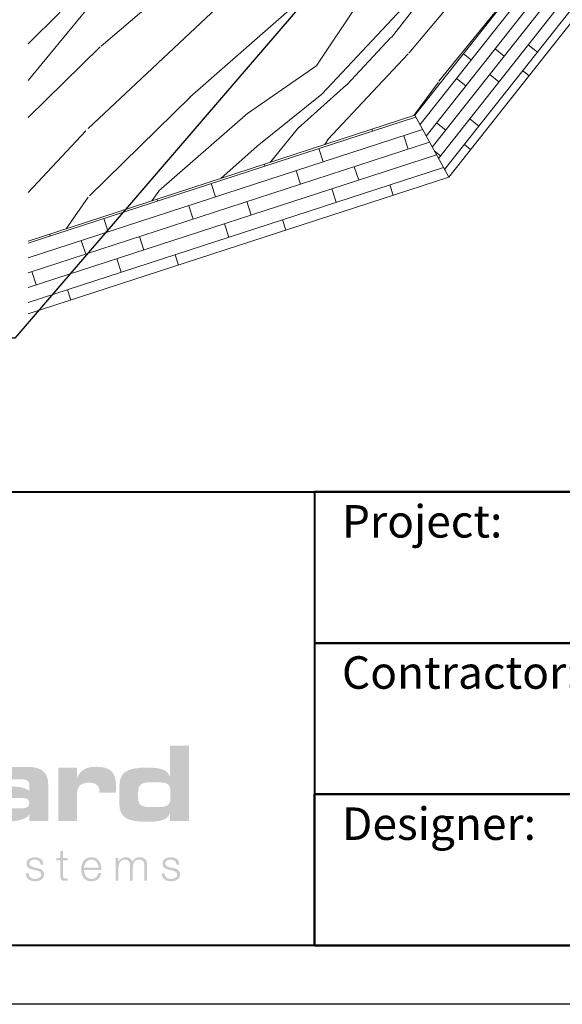
# Model space of a CAD drawing. Units: inches. Extents: x 982 to 1252, y 844 to 1107.
# Drawn here: x 1108 to 1112, y 1081 to 1089 of the extents above; entities that cross this region are included whole.
import ezdxf

# ---------------------------------------------------------------- set-up
doc = ezdxf.new("R2010")
doc.units = ezdxf.units.IN
doc.header["$LTSCALE"] = 48
doc.header["$MEASUREMENT"] = 0
doc.layers.get('0').update_dxf_attribs({"lineweight": 13})
doc.layers.get('Defpoints').update_dxf_attribs({"color": 2, "lineweight": 30})
for name, color, linetype, lineweight in [('DimLeaders', 5, 'Continuous', 13), ('Substrate', 41, 'Continuous', 13), ('TitleBlock', 7, 'Continuous', 13)]:
    doc.layers.add(name, color=color, linetype=linetype, lineweight=lineweight)
doc.styles.add('RomanS', font='romans.shx')
doc.dimstyles.new('Aec_Arch_I', dxfattribs={"dimscale": 96, "dimtxt": 0.09375, "dimasz": 0.09375, "dimexe": 0.125, "dimexo": 0.125, "dimgap": 0.0625, "dimtad": 1, "dimdec": 4, "dimzin": 3, "dimdsep": 46, "dimlunit": 4, "dimtxsty": 'RomanS', "dimblk1": 'ARCHTICK', "dimblk2": 'ARCHTICK', "dimsah": 1, "dimcen": 0.09375, "dimdle": 0.125, "dimadec": 0, "dimazin": 0, "dimtfac": 0.75, "dimtdec": 4, "dimtmove": 2, "dimatfit": 3, "dimldrblk": 'ARCHTICK', "dimfxl": 1, "dimfrac": 1, "dimtolj": 1, "dimtzin": 0, "dimarcsym": 0})

# ---------------------------------------------------------------- blocks, each defined once
blk = doc.blocks.new('NS150 Title Block')
at = {"lineweight": 40}
h = blk.add_hatch(color=256, dxfattribs=at)
edge = h.paths.add_edge_path()
edge.add_spline(control_points=[(6.160631371153492, 1.174708868734378), (6.160631371153492, 1.174708868734378), (6.088145785825532, 1.174708868734378), (6.088145785825532, 1.174708868734378), (6.018283614321795, 1.174708868734378), (5.987221512823282, 1.192323218696977), (5.987221512823282, 1.251316961500386), (5.987221512823282, 1.251316961500386), (5.987221512823282, 1.30764319949094), (5.987221512823282, 1.30764319949094), (5.987221512823282, 1.364013528470132), (6.017401794548945, 1.38511106653548), (6.088145785825532, 1.38511106653548), (6.088145785825532, 1.38511106653548), (6.160631371153492, 1.38511106653548), (6.160631371153492, 1.38511106653548), (6.236556053595542, 1.38511106653548), (6.261577689650061, 1.365755122521506), (6.261577689650061, 1.305019785666722), (6.261577689650061, 1.305019785666722), (6.261577689650061, 1.250413096233217), (6.261577689650061, 1.250413096233217), (6.261577689650061, 1.19408685824267), (6.232257182202915, 1.174708868734378), (6.160631371153492, 1.174708868734378), (6.160631371153492, 1.174708868734378), (6.160631371153492, 1.174708868734378), (6.160631371153492, 1.174708868734378)], knot_values=[0, 0, 0, 0, 1, 1, 1, 2, 2, 2, 3, 3, 3, 4, 4, 4, 5, 5, 5, 6, 6, 6, 7, 7, 7, 8, 8, 8, 9, 9, 9, 9], degree=3, periodic=0)
edge = h.paths.add_edge_path(flags=16)
edge.add_spline(control_points=[(6.258998366814474, 1.426512504870608), (6.240017196203965, 1.493420580135307), (6.178752767485477, 1.510153110325064), (6.0588252783784, 1.510153110325064), (5.890596111213668, 1.510153110325064), (5.827590088443806, 1.467010077938568), (5.827590088443806, 1.350786231877436), (5.827590088443806, 1.350786231877436), (5.827590088443806, 1.201119370931117), (5.827590088443806, 1.201119370931117), (5.827590088443806, 1.087540984188529), (5.894894982606282, 1.049688870439105), (6.061426646708291, 1.049688870439105), (6.189973924094936, 1.049688870439105), (6.252098127091955, 1.069948679720248), (6.258998366814474, 1.138620394530641), (6.258998366814474, 1.138620394530641), (6.258998366814474, 1.057625248394721), (6.258998366814474, 1.057625248394721), (6.258998366814474, 1.057625248394721), (6.418629791193965, 1.057625248394721), (6.418629791193965, 1.057625248394721), (6.418629791193965, 1.057625248394721), (6.418629791193965, 1.697672085020805), (6.418629791193965, 1.697672085020805), (6.418629791193965, 1.697672085020805), (6.258998366814474, 1.697672085020805), (6.258998366814474, 1.697672085020805), (6.258998366814474, 1.697672085020805), (6.258998366814474, 1.426512504870608), (6.258998366814474, 1.426512504870608), (6.258998366814474, 1.426512504870608), (6.258998366814474, 1.426512504870608), (6.258998366814474, 1.426512504870608)], knot_values=[0, 0, 0, 0, 1, 1, 1, 2, 2, 2, 3, 3, 3, 4, 4, 4, 5, 5, 5, 6, 6, 6, 7, 7, 7, 8, 8, 8, 9, 9, 9, 10, 10, 10, 11, 11, 11, 11], degree=3, periodic=0)
h = blk.add_hatch(color=256, dxfattribs=at)
edge = h.paths.add_edge_path()
edge.add_spline(control_points=[(4.982916973528759, 1.25305855555176), (5.038140936803259, 1.25305855555176), (5.062302798579239, 1.246026042863313), (5.062302798579239, 1.209937568659583), (5.062302798579239, 1.173827048961527), (5.037281162524728, 1.163267257181694), (4.982916973528759, 1.163267257181694), (4.982916973528759, 1.163267257181694), (4.885431797640614, 1.163267257181694), (4.885431797640614, 1.163267257181694), (4.830185788871802, 1.163267257181694), (4.806023927095822, 1.170321815364467), (4.806023927095822, 1.206410289568197), (4.806023927095822, 1.242498763771927), (4.831067608644645, 1.25305855555176), (4.885431797640614, 1.25305855555176), (4.885431797640614, 1.25305855555176), (4.982916973528759, 1.25305855555176), (4.982916973528759, 1.25305855555176), (4.982916973528759, 1.25305855555176), (4.982916973528759, 1.25305855555176), (4.982916973528759, 1.25305855555176)], knot_values=[0, 0, 0, 0, 1, 1, 1, 2, 2, 2, 3, 3, 3, 4, 4, 4, 5, 5, 5, 6, 6, 6, 7, 7, 7, 7], degree=3, periodic=0)
edge = h.paths.add_edge_path(flags=16)
edge.add_spline(control_points=[(5.223631726021452, 1.057625248394721), (5.223631726021452, 1.057625248394721), (5.223631726021452, 1.366636942294349), (5.223631726021452, 1.366636942294349), (5.223631726021452, 1.468773717484254), (5.16582843991138, 1.516303803240667), (5.045900950804295, 1.516303803240667), (5.045900950804295, 1.516303803240667), (4.889730669033234, 1.516303803240667), (4.889730669033234, 1.516303803240667), (4.735301981313548, 1.516303803240667), (4.664557990036961, 1.481097148809788), (4.664557990036961, 1.381605832938412), (4.664557990036961, 1.379842193392719), (4.664557990036961, 1.378078553847025), (4.664557990036961, 1.376336959795658), (4.664557990036961, 1.376336959795658), (4.825027143200643, 1.376336959795658), (4.825027143200643, 1.376336959795658), (4.825027143200643, 1.400102002673862), (4.839687396924212, 1.410661794453695), (4.871609272701249, 1.410661794453695), (4.871609272701249, 1.410661794453695), (5.001898144139275, 1.410661794453695), (5.001898144139275, 1.410661794453695), (5.042439808195873, 1.410661794453695), (5.064022347136294, 1.393047444491089), (5.064022347136294, 1.361368069151595), (5.064022347136294, 1.361368069151595), (5.064022347136294, 1.312934118128013), (5.064022347136294, 1.312934118128013), (5.025200231636738, 1.341108259870452), (4.961356480082671, 1.351668051650286), (4.868170175587153, 1.351668051650286), (4.70595942837209, 1.351668051650286), (4.643835225375078, 1.322612090135003), (4.643835225375078, 1.20288301047681), (4.643835225375078, 1.084917570364311), (4.699918962928095, 1.051452509984799), (4.85694901897768, 1.051452509984799), (4.962194208866876, 1.051452509984799), (5.03035887730789, 1.069066859947405), (5.064022347136294, 1.112187846839582), (5.064022347136294, 1.112187846839582), (5.064022347136294, 1.057625248394721), (5.064022347136294, 1.057625248394721), (5.064022347136294, 1.057625248394721), (5.223631726021452, 1.057625248394721), (5.223631726021452, 1.057625248394721), (5.223631726021452, 1.057625248394721), (5.223631726021452, 1.057625248394721), (5.223631726021452, 1.057625248394721)], knot_values=[0, 0, 0, 0, 1, 1, 1, 2, 2, 2, 3, 3, 3, 4, 4, 4, 5, 5, 5, 6, 6, 6, 7, 7, 7, 8, 8, 8, 9, 9, 9, 10, 10, 10, 11, 11, 11, 12, 12, 12, 13, 13, 13, 14, 14, 14, 15, 15, 15, 16, 16, 16, 17, 17, 17, 17], degree=3, periodic=0)
h = blk.add_hatch(color=256, dxfattribs=at)
h.dxf.hatch_style = 2
edge = h.paths.add_edge_path()
edge.add_spline(control_points=[(5.468491031446511, 1.425630685097758), (5.468491031446511, 1.425630685097758), (5.468491031446511, 1.510153110325064), (5.468491031446511, 1.510153110325064), (5.468491031446511, 1.510153110325064), (5.308881652561347, 1.510153110325064), (5.308881652561347, 1.510153110325064), (5.308881652561347, 1.510153110325064), (5.308881652561347, 1.057625248394721), (5.308881652561347, 1.057625248394721), (5.308881652561347, 1.057625248394721), (5.468491031446511, 1.057625248394721), (5.468491031446511, 1.057625248394721), (5.468491031446511, 1.057625248394721), (5.468491031446511, 1.2988470472568), (5.468491031446511, 1.2988470472568), (5.468491031446511, 1.350786231877436), (5.505593598389019, 1.382487652711255), (5.56943734994308, 1.382487652711255), (5.62984200438305, 1.382487652711255), (5.658324783045977, 1.357840790060209), (5.658324783045977, 1.305019785666722), (5.658324783045977, 1.302374326348186), (5.658324783045977, 1.300610686802493), (5.658324783045977, 1.297965227483957), (5.658324783045977, 1.297965227483957), (5.798952991320625, 1.297965227483957), (5.798952991320625, 1.297965227483957), (5.799812765599142, 1.313815937900863), (5.800672539877674, 1.328784828544926), (5.800672539877674, 1.342871899416146), (5.800672539877674, 1.469655537257104), (5.75323063609855, 1.517185623013511), (5.630701778661575, 1.517185623013511), (5.549596405054039, 1.517185623013511), (5.501272681502073, 1.492538760362464), (5.468491031446511, 1.425630685097758), (5.468491031446511, 1.425630685097758), (5.468491031446511, 1.425630685097758), (5.468491031446511, 1.425630685097758)], knot_values=[0, 0, 0, 0, 1, 1, 1, 2, 2, 2, 3, 3, 3, 4, 4, 4, 5, 5, 5, 6, 6, 6, 7, 7, 7, 8, 8, 8, 9, 9, 9, 10, 10, 10, 11, 11, 11, 12, 12, 12, 13, 13, 13, 13], degree=3, periodic=0)
h = blk.add_hatch(color=256, dxfattribs=at)
h.dxf.hatch_style = 2
edge = h.paths.add_edge_path()
edge.add_spline(control_points=[(5.349798090021416, 0.8012141039453695), (5.349798090021416, 0.8012141039453695), (5.32627554758075, 0.8012141039453695), (5.32627554758075, 0.8012141039453695), (5.32627554758075, 0.8012141039453695), (5.32627554758075, 0.7433226358580214), (5.32627554758075, 0.7433226358580214), (5.32627554758075, 0.7433226358580214), (5.29265616874099, 0.7433226358580214), (5.29265616874099, 0.7433226358580214), (5.29265616874099, 0.7433226358580214), (5.29265616874099, 0.7235257819576262), (5.29265616874099, 0.7235257819576262), (5.29265616874099, 0.7235257819576262), (5.32627554758075, 0.7235257819576262), (5.32627554758075, 0.7235257819576262), (5.32627554758075, 0.7235257819576262), (5.32627554758075, 0.5916937259171178), (5.32627554758075, 0.5916937259171178), (5.325900774177278, 0.5588238938842736), (5.336725111888967, 0.548374329576049), (5.368117895802293, 0.548374329576049), (5.375194499479385, 0.548374329576049), (5.381918375247345, 0.5491238763829642), (5.389017024418749, 0.5491238763829642), (5.389017024418749, 0.5491238763829642), (5.389017024418749, 0.5692734581925052), (5.389017024418749, 0.5692734581925052), (5.382293148650803, 0.5685459568799089), (5.375569272882849, 0.5681491379821253), (5.368845397114889, 0.5681491379821253), (5.352046730442176, 0.5692734581925052), (5.349798090021416, 0.5782459743812112), (5.349798090021416, 0.59356759293442), (5.349798090021416, 0.59356759293442), (5.349798090021416, 0.7235257819576262), (5.349798090021416, 0.7235257819576262), (5.349798090021416, 0.7235257819576262), (5.389017024418749, 0.7235257819576262), (5.389017024418749, 0.7235257819576262), (5.389017024418749, 0.7235257819576262), (5.389017024418749, 0.7433226358580214), (5.389017024418749, 0.7433226358580214), (5.389017024418749, 0.7433226358580214), (5.349798090021416, 0.7433226358580214), (5.349798090021416, 0.7433226358580214), (5.349798090021416, 0.7433226358580214), (5.349798090021416, 0.8012141039453695), (5.349798090021416, 0.8012141039453695), (5.349798090021416, 0.8012141039453695), (5.349798090021416, 0.8012141039453695), (5.349798090021416, 0.8012141039453695)], knot_values=[0, 0, 0, 0, 1, 1, 1, 2, 2, 2, 3, 3, 3, 4, 4, 4, 5, 5, 5, 6, 6, 6, 7, 7, 7, 8, 8, 8, 9, 9, 9, 10, 10, 10, 11, 11, 11, 12, 12, 12, 13, 13, 13, 14, 14, 14, 15, 15, 15, 16, 16, 16, 17, 17, 17, 17], degree=3, periodic=0)
h = blk.add_hatch(color=256, dxfattribs=at)
h.dxf.hatch_style = 2
edge = h.paths.add_edge_path()
edge.add_spline(control_points=[(5.181723241316931, 0.6869302613845036), (5.180224147703093, 0.728750564111742), (5.149602956091009, 0.7489221914155948), (5.111133568500598, 0.7489221914155948), (5.0771614617517, 0.7489221914155948), (5.038692074161283, 0.7339973917601768), (5.038692074161283, 0.6947784573628368), (5.038692074161283, 0.6619086253299926), (5.061839843198491, 0.6514590610217681), (5.092461034810576, 0.6432360916399773), (5.092461034810576, 0.6432360916399773), (5.122729498513529, 0.636512215872024), (5.122729498513529, 0.636512215872024), (5.144003400533435, 0.6312874337179153), (5.164924574644218, 0.6238140111430397), (5.164924574644218, 0.6013937434184271), (5.164924574644218, 0.5744982403466139), (5.134303383032133, 0.5647982228453046), (5.112257888710978, 0.5647982228453046), (5.080887150291971, 0.5647982228453046), (5.057364607851298, 0.5812441616088933), (5.055490740834003, 0.6129896734313505), (5.055490740834003, 0.6129896734313505), (5.031968198393336, 0.6129896734313505), (5.031968198393336, 0.6129896734313505), (5.035693886933608, 0.5659225430556916), (5.066337124040011, 0.5450013689449165), (5.111133568500598, 0.5450013689449165), (5.14700158776111, 0.5450013689449165), (5.188447117084884, 0.5610725343050333), (5.188447117084884, 0.6028928370322646), (5.188447117084884, 0.636512215872024), (5.160449339297017, 0.6521865623343714), (5.133553836225211, 0.6563090697724192), (5.133553836225211, 0.6563090697724192), (5.102183097806204, 0.6634077189438301), (5.102183097806204, 0.6634077189438301), (5.08611193244608, 0.667508180887566), (5.062214616601949, 0.6749816034624416), (5.062214616601949, 0.6959027775732167), (5.062214616601949, 0.7209244136277277), (5.08686147925301, 0.7291253375151996), (5.107782653363778, 0.7291253375151996), (5.134678156435591, 0.7291253375151996), (5.157076378665884, 0.7160523593827506), (5.158200698876264, 0.6869302613845036), (5.158200698876264, 0.6869302613845036), (5.181723241316931, 0.6869302613845036), (5.181723241316931, 0.6869302613845036), (5.181723241316931, 0.6869302613845036), (5.181723241316931, 0.6869302613845036), (5.181723241316931, 0.6869302613845036)], knot_values=[0, 0, 0, 0, 1, 1, 1, 2, 2, 2, 3, 3, 3, 4, 4, 4, 5, 5, 5, 6, 6, 6, 7, 7, 7, 8, 8, 8, 9, 9, 9, 10, 10, 10, 11, 11, 11, 12, 12, 12, 13, 13, 13, 14, 14, 14, 15, 15, 15, 16, 16, 16, 17, 17, 17, 17], degree=3, periodic=0)
h = blk.add_hatch(color=256, dxfattribs=at)
edge = h.paths.add_edge_path()
edge.add_spline(control_points=[(5.526823409420288, 0.6604095317161551), (5.530549097960559, 0.695528004169752), (5.551845045474806, 0.7291253375151996), (5.590314433065217, 0.7291253375151996), (5.628409047252177, 0.7291253375151996), (5.650432496078999, 0.6959027775732167), (5.651556816289386, 0.6604095317161551), (5.651556816289386, 0.6604095317161551), (5.526823409420288, 0.6604095317161551), (5.526823409420288, 0.6604095317161551), (5.526823409420288, 0.6604095317161551), (5.526823409420288, 0.6604095317161551), (5.526823409420288, 0.6604095317161551)], knot_values=[0, 0, 0, 0, 1, 1, 1, 2, 2, 2, 3, 3, 3, 4, 4, 4, 4], degree=3, periodic=0)
edge = h.paths.add_edge_path(flags=16)
edge.add_spline(control_points=[(5.675101404224378, 0.6406126778157599), (5.676953225747354, 0.6947784573628368), (5.652306363096301, 0.7489221914155948), (5.590314433065217, 0.7489221914155948), (5.529050004346722, 0.7489221914155948), (5.503278821485296, 0.6977545990961929), (5.503278821485296, 0.6469617801802485), (5.503278821485296, 0.5920684993205754), (5.529050004346722, 0.5450013689449165), (5.590314433065217, 0.5450013689449165), (5.638858611560394, 0.5450013689449165), (5.66425502101837, 0.570397778402878), (5.674351857417456, 0.6140919481474114), (5.674351857417456, 0.6140919481474114), (5.650807269482456, 0.6140919481474114), (5.650807269482456, 0.6140919481474114), (5.643333846907595, 0.5849698501491645), (5.624661313217572, 0.5647982228453046), (5.590314433065217, 0.5647982228453046), (5.545121169706846, 0.5647982228453046), (5.527198182823746, 0.6062437521690782), (5.526823409420288, 0.6406126778157599), (5.526823409420288, 0.6406126778157599), (5.675101404224378, 0.6406126778157599), (5.675101404224378, 0.6406126778157599), (5.675101404224378, 0.6406126778157599), (5.675101404224378, 0.6406126778157599), (5.675101404224378, 0.6406126778157599)], knot_values=[0, 0, 0, 0, 1, 1, 1, 2, 2, 2, 3, 3, 3, 4, 4, 4, 5, 5, 5, 6, 6, 6, 7, 7, 7, 8, 8, 8, 9, 9, 9, 9], degree=3, periodic=0)
h = blk.add_hatch(color=256, dxfattribs=at)
h.dxf.hatch_style = 2
edge = h.paths.add_edge_path()
edge.add_spline(control_points=[(5.79677048738283, 0.5506009245024899), (5.79677048738283, 0.5506009245024899), (5.820293029823496, 0.5506009245024899), (5.820293029823496, 0.5506009245024899), (5.820293029823496, 0.5506009245024899), (5.820293029823496, 0.6581608912954025), (5.820293029823496, 0.6581608912954025), (5.820667803226954, 0.6985041459031152), (5.837091696496216, 0.7291253375151996), (5.877809724507394, 0.7291253375151996), (5.907681369312563, 0.7291253375151996), (5.918527752518571, 0.7074766620918211), (5.918152979115114, 0.6813307058269302), (5.918152979115114, 0.6813307058269302), (5.918152979115114, 0.5506009245024899), (5.918152979115114, 0.5506009245024899), (5.918152979115114, 0.5506009245024899), (5.94167552155578, 0.5506009245024899), (5.94167552155578, 0.5506009245024899), (5.94167552155578, 0.5506009245024899), (5.94167552155578, 0.6596599849092399), (5.94167552155578, 0.6596599849092399), (5.94167552155578, 0.695528004169752), (5.953249406074384, 0.7291253375151996), (5.993967434085555, 0.7291253375151996), (6.027564767431002, 0.7291253375151996), (6.03953547084739, 0.7119518974390218), (6.03953547084739, 0.6802063856165574), (6.03953547084739, 0.6802063856165574), (6.03953547084739, 0.5506009245024899), (6.03953547084739, 0.5506009245024899), (6.03953547084739, 0.5506009245024899), (6.063058013288057, 0.5506009245024899), (6.063058013288057, 0.5506009245024899), (6.063058013288057, 0.5506009245024899), (6.063058013288057, 0.6813307058269302), (6.063058013288057, 0.6813307058269302), (6.063058013288057, 0.7268987425887588), (6.041387292370359, 0.7489221914155948), (5.99919221623967, 0.7489221914155948), (5.973795806781695, 0.7489221914155948), (5.949523717534106, 0.7365987600900681), (5.937949833015502, 0.7112023506320995), (5.930851183844098, 0.7365987600900681), (5.908056142716013, 0.7489221914155948), (5.882659733258045, 0.7489221914155948), (5.85203854164596, 0.7489221914155948), (5.8318669143421, 0.7339973917601768), (5.819543483016581, 0.7108275772286348), (5.819543483016581, 0.7108275772286348), (5.818419162806201, 0.7108275772286348), (5.818419162806201, 0.7108275772286348), (5.818419162806201, 0.7108275772286348), (5.818419162806201, 0.7433226358580214), (5.818419162806201, 0.7433226358580214), (5.818419162806201, 0.7433226358580214), (5.79677048738283, 0.7433226358580214), (5.79677048738283, 0.7433226358580214), (5.79677048738283, 0.7433226358580214), (5.79677048738283, 0.5506009245024899), (5.79677048738283, 0.5506009245024899), (5.79677048738283, 0.5506009245024899), (5.79677048738283, 0.5506009245024899), (5.79677048738283, 0.5506009245024899)], knot_values=[0, 0, 0, 0, 1, 1, 1, 2, 2, 2, 3, 3, 3, 4, 4, 4, 5, 5, 5, 6, 6, 6, 7, 7, 7, 8, 8, 8, 9, 9, 9, 10, 10, 10, 11, 11, 11, 12, 12, 12, 13, 13, 13, 14, 14, 14, 15, 15, 15, 16, 16, 16, 17, 17, 17, 18, 18, 18, 19, 19, 19, 20, 20, 20, 21, 21, 21, 21], degree=3, periodic=0)
h = blk.add_hatch(color=256, dxfattribs=at)
h.dxf.hatch_style = 2
edge = h.paths.add_edge_path()
edge.add_spline(control_points=[(6.336752825285188, 0.6869302613845036), (6.335253731671351, 0.728750564111742), (6.304632540059266, 0.7489221914155948), (6.266163152468856, 0.7489221914155948), (6.232169000225639, 0.7489221914155948), (6.193699612635214, 0.7339973917601768), (6.193699612635214, 0.6947784573628368), (6.193699612635214, 0.6619086253299926), (6.21684738167243, 0.6514590610217681), (6.247490618778833, 0.6432360916399773), (6.247490618778833, 0.6432360916399773), (6.27773703698746, 0.636512215872024), (6.27773703698746, 0.636512215872024), (6.2990329845017, 0.6312874337179153), (6.319932113118156, 0.6238140111430397), (6.319932113118156, 0.6013937434184271), (6.319932113118156, 0.5744982403466139), (6.289310921506065, 0.5647982228453046), (6.267287472679236, 0.5647982228453046), (6.23589468876591, 0.5647982228453046), (6.212372146325237, 0.5812441616088933), (6.210498279307942, 0.6129896734313505), (6.210498279307942, 0.6129896734313505), (6.186975736867261, 0.6129896734313505), (6.186975736867261, 0.6129896734313505), (6.190723470901865, 0.5659225430556916), (6.22134466251395, 0.5450013689449165), (6.266163152468856, 0.5450013689449165), (6.302009126235049, 0.5450013689449165), (6.343476701053142, 0.5610725343050333), (6.343476701053142, 0.6028928370322646), (6.343476701053142, 0.636512215872024), (6.315456877770956, 0.6521865623343714), (6.28856137469915, 0.6563090697724192), (6.28856137469915, 0.6563090697724192), (6.257190636280143, 0.6634077189438301), (6.257190636280143, 0.6634077189438301), (6.241141516414338, 0.667508180887566), (6.217222155075888, 0.6749816034624416), (6.217222155075888, 0.6959027775732167), (6.217222155075888, 0.7209244136277277), (6.241869017726948, 0.7291253375151996), (6.262790191837716, 0.7291253375151996), (6.289685694909529, 0.7291253375151996), (6.312083917139816, 0.7160523593827506), (6.313208237350196, 0.6869302613845036), (6.313208237350196, 0.6869302613845036), (6.336752825285188, 0.6869302613845036), (6.336752825285188, 0.6869302613845036), (6.336752825285188, 0.6869302613845036), (6.336752825285188, 0.6869302613845036), (6.336752825285188, 0.6869302613845036)], knot_values=[0, 0, 0, 0, 1, 1, 1, 2, 2, 2, 3, 3, 3, 4, 4, 4, 5, 5, 5, 6, 6, 6, 7, 7, 7, 8, 8, 8, 9, 9, 9, 10, 10, 10, 11, 11, 11, 12, 12, 12, 13, 13, 13, 14, 14, 14, 15, 15, 15, 16, 16, 16, 17, 17, 17, 17], degree=3, periodic=0)
for points in [[(0, 22.40215092670473), (30.25896415373904, 22.40215092670473), (30.25896415373904, 0), (0, 0)], [(30.25896415373904, 0), (0, 0), (0, 3.851287755636577), (30.25896415373904, 3.851287755636577)], [(7.484883718777155, 2.56752517042446), (19.20431365953368, 2.56752517042446), (19.20431365953368, 3.851287755636577), (7.484883718777155, 3.851287755636577)], [(7.484883718777155, 1.283762585212116), (19.20431365953368, 1.283762585212116), (19.20431365953368, 2.56752517042446), (7.484883718777155, 2.56752517042446)], [(7.484883718777155, 0), (30.25896415373904, 0), (30.25896415373904, 1.283762585212116), (7.484883718777155, 1.283762585212116)], [(19.20431365953368, 0), (7.484883718777155, 0), (7.484883718777155, 1.283762585212116), (19.20431365953368, 1.283762585212116)]]:
    blk.add_lwpolyline(points, close=True, dxfattribs=at)
at = {"lineweight": 40, "char_height": 0.275872108337852, "width": 14.10990952301118, "attachment_point": 1}
for s, insert in [('{\\fArial|b0|i0|c0|p34;Project:}', (7.718857128053969, 3.739330569879712)), ('{\\fArial|b0|i0|c0|p34;Contractor:}', (7.718857128053969, 2.455567984667368)), ('{\\fArial|b0|i0|c0|p34;Designer:}', (7.718857128053969, 1.171805399455252))]:
    blk.add_mtext(s, dxfattribs=dict(at, insert=insert))
blk = doc.blocks.new('_ArchTick')
at = {"color": 0, "linetype": 'ByBlock', "const_width": 0.15}
blk.add_lwpolyline([(-0.5, -0.5), (0.5, 0.5)], dxfattribs=at)

msp = doc.modelspace()

# ---------------------------------------------------------------- hatches: boundary and pattern name
at = {"layer": 'Substrate'}
h = msp.add_hatch(dxfattribs=at)
h.set_pattern_fill('WOOD_5', color=256, scale=5, angle=46.88000000000001, style=0)
h.set_pattern_definition([(36.57520000000005, (-83.67273784025701, 3.762966909173429), (24.15546140742604, 18.48008972451706), [0.559015, -55.34268]), (46.88000000000001, (-83.22380473407657, 4.096072097027218), (-0.2319755891823947, 7.067261656824621), [0.55, -4.45]), (65.31490000000001, (-82.84786400035637, 4.497530145557675), (3.185674757550466, 10.7168764087119), [0.4743399999999998, -15.33704499999999]), (219.755, (-82.64976468600253, 4.928525112642546), (27.5731148874951, 22.12969458536698), [0.403115, -39.908175]), (221.6856, (-82.95967231493819, 4.670732053140682), (37.82603382316308, 33.07856196189493), [0.55227, -54.67453500000001]), (240.9162, (-83.37210923488851, 4.303450434948445), (-6.603319434348437, -14.36649425624015), [0.6184649999999997, -19.99705999999999]), (56.3423, (-83.39932639755125, 4.054936399013513), (13.43860598151788, 21.66573261298962), [0.3041399999999999, -30.10967499999999]), (40.53979999999996, (-83.23076400175205, 4.308089946732025), (-30.99076661449511, -25.77929837362762), [0.45277, -44.824155]), (232.5906, (-82.88667994247817, 4.602379192464241), (-27.10916191307054, -36.2642130298925), [0.5024949999999997, -49.74688499999998]), (215.5701, (-83.19194805963025, 4.203240899825687), (17.32018468743773, 11.1808422959754), [0.2549499999999999, -25.24014499999999]), (41.68560000000003, (-83.94382952707087, 3.400324802764771), (-37.82603382316307, -33.07856196189495), [0.55227, -54.67453500000001]), (35.57009999999997, (-83.53139260712055, 3.767606420957009), (-17.32018468743774, -11.18084229597539), [0.5098999999999997, -24.98519499999999]), (46.88000000000001, (-83.11663593127832, 4.064215422580901), (-0.2319755891823947, 7.067261656824621), [0.6, -4.4]), (67.436, (-82.7065187672199, 4.502169657341256), (9.78899883862044, 25.08337223173427), [0.4272, -42.29281999999999]), (50.69410000000001, (-82.54259588320429, 4.89666843819623), (44.19735924962216, 54.51232228195646), [0.751665, -74.414815]), (41.68560000000003, (-82.0664456143611, 5.47828766198495), (-37.82603382316307, -33.07856196189495), [0.55227, -54.67453500000001]), (46.88000000000001, (-81.65400869441078, 5.845569280177187), (-0.2319755891823947, 7.067261656824621), [0.55, -4.45]), (52.0744, (-84.6957109945115, 2.597408705704083), (30.5268314332077, 39.91381538899184), [0.55227, -54.67453500000001]), (41.68560000000003, (-84.3562664470212, 3.033043184572534), (-37.82603382316307, -33.07856196189495), [0.55227, -54.67453500000001]), (46.88000000000001, (-84.76870336697152, 2.665761566380525), (-0.2319755891823947, 7.067261656824621), [0.3, -4.699999999999999]), (52.0744, (-84.56364478494243, 2.884738683760588), (30.5268314332077, 39.91381538899184), [0.55227, -54.67453500000001]), (46.88000000000001, (-84.22420023745212, 3.320373162629267), (-0.2319755891823947, 7.067261656824621), [0.5, -4.5]), (57.1848, (-83.88243593406992, 3.6853350249296), (-16.85626156609758, -25.31534076498184), [0.5590149999999999, -55.34267999999999]), (52.0744, (-83.57948757280974, 4.155145934136499), (30.5268314332077, 39.91381538899184), [0.55227, -54.67453500000001]), (41.68560000000003, (-83.24004302531944, 4.59078041300495), (-37.82603382316307, -33.07856196189495), [0.55227, -54.67453500000001]), (41.68560000000003, (-82.82760610536911, 4.958062031197187), (-37.82603382316307, -33.07856196189495), [0.55227, -54.67453500000001]), (38.74989999999994, (-82.41516918541879, 5.325343649389424), (-24.15547371092652, -18.48007008996077), [0.707105, -34.64823000000001]), (46.88000000000001, (-81.86370678822368, 5.767937395933359), (-0.2319755891823947, 7.067261656824621), [0.75, -4.25]), (34.35120000000003, (-79.81064133577433, 3.571366830720535), (20.73783343841823, 14.83045260721829), [0.460975, -45.636745]), (41.1694, (-79.43006109027056, 3.831479646114531), (-34.40840875513872, -29.42891797613009), [0.502495, -49.746885]), (55.01010000000002, (-79.81064133577433, 3.571366830720535), (16.85624116697467, 25.31535175441798), [0.3535549999999998, -35.00178499999999]), (56.3423, (-79.60790250963692, 3.861016564669171), (13.43860598151788, 21.66573261298962), [0.6082749999999997, -29.80553499999999]), (46.88000000000001, (-82.68842075185967, 0.7177050371024052), (-0.2319755891823947, 7.067261656824621), [0.6, -4.4]), (37.41770000000001, (-82.27830358780102, 1.15565927186276), (-20.73782964512201, -14.83045926443105), [0.30414, -30.109675]), (248.6814, (-82.0367488195418, 1.34045995890483), (6.603311738151685, 14.36649959333999), [0.26926, -26.656565]), (239.8746, (-82.13463859877265, 1.089626167078222), (23.45956152319156, 39.6818481976938), [0.667085, -66.041235]), (39.75500000000001, (-79.43470060205414, 3.972824879250993), (-27.57311488749511, -22.12969458536698), [0.403115, -39.908175]), (54.00500000000002, (-79.43470060205414, 3.972824879250993), (20.27389018235165, 28.96496890926297), [0.403115, -39.908175]), (46.88000000000001, (-82.61542837939965, 0.649352176425964), (-0.2319755891823947, 7.067261656824621), [0.4, -4.600000000000001]), (240.9162, (-82.34201693669388, 0.9413216662662762), (-6.603319434348437, -14.36649425624015), [0.4123099999999998, -20.20321999999999]), (43.51350000000006, (-81.97303547064894, 1.554797564501314), (-58.33194485893505, -54.97621499084727), [0.8514699999999997, -84.29546499999996]), (44.58940000000003, (-81.35553996866929, 2.141056300073842), (-85.67303637671569, -84.17321890400518), [1.250999999999999, -123.84896]), (50.0598, (-80.4646330239841, 3.019284525486455), (54.45034736209556, 65.4611308454111), [0.9013899999999999, -89.23739499999999]), (56.3423, (-79.88595346412626, 3.710392307965321), (13.43860598151788, 21.66573261298962), [0.9124149999999996, -29.50139999999999]), (57.1848, (-82.35995507578923, 0.4101171640586472), (-16.85626156609758, -25.31534076498184), [0.5590149999999999, -55.34267999999999]), (62.8254, (-82.05700671452905, 0.8799280732653187), (-10.02095434915878, -18.01611760972174), [0.7280099999999997, -35.67253999999998]), (46.88000000000001, (-81.72452143471423, 1.527580401838577), (-0.2319755891823947, 7.067261656824621), [0.65, -4.35]), (38.74989999999994, (-81.28022784031737, 2.002030822829056), (-24.15547371092652, -18.48007008996077), [0.707105, -34.64823000000001]), (50.45630000000001, (-80.72876544312248, 2.444624569373218), (47.61506299879248, 58.16189304209716), [0.8015599999999999, -79.354535]), (38.13380000000002, (-80.21843874394108, 3.062739979392063), (27.57313290931352, 22.12967056111279), [0.657645, -65.107085]), (32.84379999999998, (-79.70115277708419, 3.468837539706101), (-13.9025425005743, -7.531221467089541), [0.618465, -19.99706]), (46.88000000000001, (-79.18154705433562, 3.804262483451794), (-0.2319755891823947, 7.067261656824621), [0.35, -4.65]), (221.6856, (-81.97303547064894, 1.554797564501314), (37.82603382316308, 33.07856196189493), [1.104535, -54.12227]), (42.11639999999997, (-82.94389405546985, 0.9569400494699494), (-41.24366432666115, -36.72819421126431), [1.20416, -59.003815]), (46.88000000000001, (-82.05066735489277, 1.764495658314445), (-0.2319755891823947, 7.067261656824621), [1.15, -3.85]), (50.9656, (-81.26460945711392, 2.60390794160503), (40.77975544138271, 50.86267245848121), [1.403565, -68.77477499999999]), (46.88000000000001, (-80.38066178010399, 3.69415401672245), (-0.2319755891823947, 7.067261656824621), [1.25, -3.75]), (54.00500000000002, (-82.17747414463906, 0.2392350123675442), (20.27389018235165, 28.96496890926297), [1.20934, -39.10195]), (53.22020000000001, (-81.46672837521214, 1.217672772902915), (23.69151784328669, 32.61459523391105), [0.90554, -44.371385]), (44.3904, (-80.92454500158442, 1.942956985720002), (-78.83782879030822, -76.87390371626448), [1.151085, -113.95756]), (40.36019999999997, (-80.10199091757545, 2.748192838672594), (-99.80757230096077, -84.63715595594375), [1.76139, -174.37776]), (49.8928, (-84.54972624959146, 2.460702984351201), (57.86794104451088, 69.11079231958664), [0.9513150000000001, -94.18017499999999]), (38.74989999999994, (-83.93687025939539, 3.188306953060192), (-24.15547371092652, -18.48007008996077), [1.06066, -34.29468]), (44.4941, (-83.10967666360284, 3.852197572876094), (-82.25534731042141, -80.52364609127555), [1.20104, -118.90308]), (57.49970000000001, (-82.25294614925588, 4.69392961205881), (-30.29480117328027, -46.98111272335876), [0.8139400000000001, -80.58016]), (46.88000000000001, (-81.81561182253449, 5.380397882754096), (-0.2319755891823947, 7.067261656824621), [1, -4]), (43.70020000000005, (-84.98768048435181, 2.870820148409848), (-61.74951922391713, -58.62590600603106), [0.9013899999999997, -89.23739499999996]), (52.889, (-84.33600855203395, 3.493575070212046), (-30.52681335482436, -39.91382602215481), [0.9552499999999999, -94.569615]), (53.58980000000002, (-83.759648748068, 4.255355469259257), (-27.10919442247004, -36.26419337054072), [0.85586, -84.73035000000002]), (41.1694, (-83.2516418047785, 4.94414349584622), (-34.40840875513872, -29.42891797613009), [1.00499, -49.24439]), (34.78519999999999, (-82.4951208255543, 5.605714359770445), (-38.05804434587523, -26.0112534231555), [0.71589, -70.873215]), (56.3423, (-81.90716224212929, 6.014131675976387), (13.43860598151788, 21.66573261298962), [0.6082749999999997, -29.80553499999999]), (50.69410000000001, (-84.29425294598104, 2.221467971983657), (44.19735924962216, 54.51232228195646), [0.751665, -74.414815]), (34.07569999999994, (-83.81810267713809, 2.803087195772378), (-55.37823491229165, -37.19207989109968), [1.128049999999999, -111.67709]), (46.88000000000001, (-82.8837402785473, 3.43512114114219), (-0.2319755891823947, 7.067261656824621), [1.25, -3.75]), (52.32030000000002, (-82.029329520092, 4.347525796893024), (-33.94448000848607, -43.56342637156929), [1.05475, -104.420365]), (53.58980000000002, (-81.38461685544962, 5.182298568400256), (-27.10919442247004, -36.26419337054072), [0.85586, -84.73035000000002]), (46.88000000000001, (-85.243153787962, 3.110055160777165), (-0.2319755891823947, 7.067261656824621), [0.8500000000000001, -4.149999999999999]), (55.01010000000002, (-84.66215447221248, 3.730490326687914), (16.85624116697467, 25.31535175441798), [1.414215, -33.94112499999999]), (44.4941, (-83.8511991676628, 4.889089262481548), (-82.25534731042141, -80.52364609127555), [1.20104, -118.90308]), (41.35250000000005, (-82.99446865331561, 5.730821301664264), (79.0696934738978, 69.8067612576709), [1.55724, -154.166875]), (53.72280000000001, (-81.92200084102888, 0), (-50.80066297100895, -68.87882767699237), [1.258969999999999, -124.6378149999999]), (46.88000000000001, (-81.17707864126373, 1.014933946765495), (-0.2319755891823947, 7.067261656824621), [1.4, -3.6]), (43.22779999999997, (-80.22013859179378, 2.036827161206475), (-113.2461281590914, -106.3029380932905), [2.35478, -233.123455]), (46.88000000000001, (-83.19936735908004, 1.196175061837494), (-0.2319755891823947, 7.067261656824621), [1.2, -3.8]), (51.64360000000001, (-82.37913303096298, 2.072083531358203), (33.94448888576843, 43.56342240222403), [1.20416, -59.003815]), (45.03239999999999, (-81.63189107530616, 3.016344861555581), (-106.1788905668042, -106.070936695474), [1.550805, -153.52982]), (44.15370000000002, (-80.53592554859142, 4.113550204348485), (-72.00246577376276, -69.57474411277663), [1.05119, -104.06779]), (41.68560000000003, (-83.78330633876067, 1.742997947248796), (-37.82603382316307, -33.07856196189495), [1.104535, -54.12227]), (46.88000000000001, (-82.95843249886002, 2.477561183633043), (-0.2319755891823947, 7.067261656824621), [1.6, -3.4]), (48.7892, (-81.86478672803719, 3.645439142994292), (95.46193757740022, 109.2566624139068), [1.500835, -148.582475]), (50.45630000000001, (-80.87599000412092, 4.774501160233513), (47.61506299879248, 58.16189304209716), [0.8015599999999999, -79.354535])])
h.paths.add_polyline_path([(1119.013591764009, 1098.535350518493), (1118.786864129527, 1098.703992904797), (1112.672782341525, 1090.974111484755), (1107.623023036867, 1089.332008313266), (1107.623023036867, 1087.21824116944), (1110.906734799288, 1088.286052568503)])
h = msp.add_hatch(dxfattribs=at)
h.set_pattern_fill('WOODS_BOARD_WIDE', color=256, scale=0.05, angle=51.66, style=0)
h.set_pattern_definition([(51.66, (-81.93768771086752, 0.01240653515947088), (-0.078434349193341, 0.06203267579765562), []), (141.66, (-81.93768771086752, 0.01240653515947088), (-0.2809340499819932, -0.03280334679137073), [0.1, -0.7000000000000001]), (141.66, (-81.7679913568702, 0.3881766077306565), (-0.2809340499819932, -0.03280334679137073), [0.1, -0.7000000000000001])])
h.paths.add_polyline_path([(1119.457149616713, 1098.205427547636), (1119.013591764009, 1098.535350518493), (1110.906734799289, 1088.286052568504), (1111.196191579825, 1087.761305105437)])
h = msp.add_hatch(dxfattribs=at)
h.set_pattern_fill('WOODS_BOARD_WIDE', color=256, scale=0.06, angle=18.01, style=0)
h.set_pattern_definition([(18.01, (-81.92942123255716, 0.02282406163612904), (-0.03710195764119909, 0.1141203081804052), []), (108.01, (-81.92942123255716, 0.02282406163612904), (-0.3024445316432086, 0.1540367010784123), [0.12, -0.84]), (108.01, (-81.51004195747669, 0.2853522003813396), (-0.3024445316432086, 0.1540367010784123), [0.12, -0.84])])
h.paths.add_polyline_path([(1111.196191579825, 1087.761305105437), (1110.906734799288, 1088.286052568504), (1107.623023036867, 1087.21824116944), (1107.623023036867, 1086.599369207438)])

# ---------------------------------------------------------------- linework, layer by layer
at = {"layer": 'Defpoints', "color": 2}
msp.add_lwpolyline([(1102.070143907778, 1104.138819394518), (1133.329108061517, 1104.138819394518), (1133.329108061517, 1080.736668467813), (1102.070143907778, 1080.736668467813)], close=True, dxfattribs=at)
at = {"layer": 'Substrate'}
for p, q in [((1110.906734799288, 1088.286052568504), (1119.013591286737, 1098.535349915089)), ((1111.196191579825, 1087.761305105437), (1119.45714906037, 1098.205426844265)), ((1107.623023036867, 1087.21824116944), (1110.906734799288, 1088.286052568504)), ((1111.196191579825, 1087.761305105437), (1110.906734799288, 1088.286052568504)), ((1107.623023036867, 1086.599369207438), (1111.196191579825, 1087.761305105437))]:
    msp.add_line(p, q, dxfattribs=at)

# ---------------------------------------------------------------- block references
at = {"layer": 'TitleBlock'}
msp.add_blockref('NS150 Title Block', (1102.570143907778, 1081.236668467813), dxfattribs=at)

# ---------------------------------------------------------------- leaders
at = {"layer": 'DimLeaders', "annotation_type": 0, "has_hookline": 1, "hookline_direction": 1, "text_width": 2.122484652114598}
msp.add_leader([(1113.702910618848, 1093.598160640078), (1107.508735396395, 1086.393173758842), (1107.133735396395, 1086.393173758842)], dimstyle='Aec_Arch_I', override={"dimscale": 1, "dimasz": 0.375, "dimgap": 0.0625, "dimtad": 0}, dxfattribs=at)

doc.saveas('drawing.dxf')
